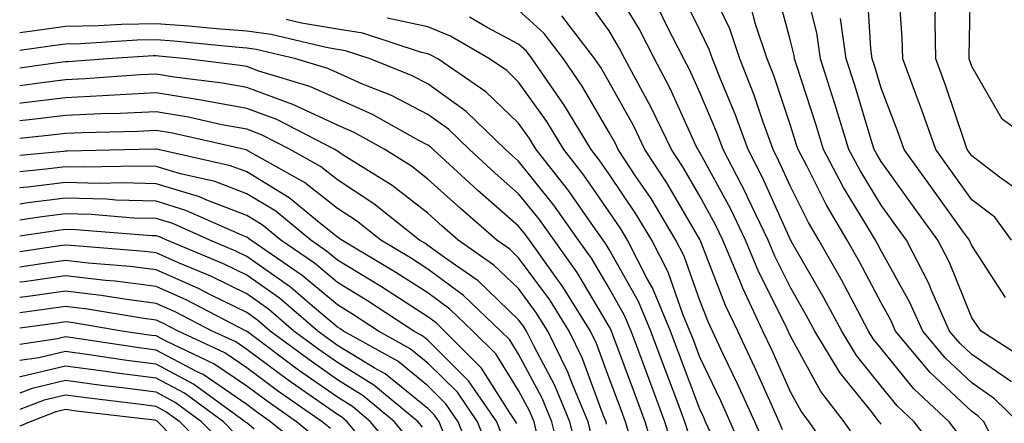
# Model space of a CAD drawing. Units: inches. Extents: x 1037123 to 1039763, y 7218698 to 7221338.
# Drawn here: x 1037123 to 1037232, y 7219472 to 7219516 of the extents above; entities that cross this region are included whole.
import ezdxf

# ---------------------------------------------------------------- set-up
doc = ezdxf.new("R2010")
doc.units = ezdxf.units.IN
doc.header["$MEASUREMENT"] = 0
doc.layers.add('Contour_10377218', color=7, linetype='Continuous', true_color=0x5b8431)

msp = doc.modelspace()

# ---------------------------------------------------------------- linework, layer by layer
at = {"layer": 'Contour_10377218'}
for points in [[(1037236.06, 7219501.92, 2979), (1037231.41, 7219505.28, 2979), (1037228.05, 7219511.08, 2979), (1037227.84, 7219511.71, 2979), (1037227.76, 7219511.92, 2979), (1037227.76, 7219512.21, 2979), (1037227.95, 7219521.82, 2979)], [(1037215.65, 7219469.52, 2990), (1037213.99, 7219471.92, 2990), (1037211.39, 7219475.26, 2990), (1037208.05, 7219481.35, 2990), (1037207.87, 7219481.74, 2990), (1037207.8, 7219481.92, 2990), (1037207.56, 7219482.41, 2990), (1037204.55, 7219488.42, 2990), (1037203.09, 7219491.92, 2990), (1037201.47, 7219495.34, 2990), (1037198.05, 7219501.59, 2990), (1037197.93, 7219501.8, 2990), (1037197.85, 7219501.92, 2990), (1037197.66, 7219502.31, 2990), (1037194.79, 7219508.66, 2990), (1037193.05, 7219511.92, 2990), (1037191.35, 7219515.22, 2990), (1037188.05, 7219520.73, 2990)], [(1037226.64, 7219470.51, 2987), (1037225.55, 7219471.92, 2987), (1037221.66, 7219475.53, 2987), (1037218.05, 7219479.99, 2987), (1037217.19, 7219481.06, 2987), (1037216.66, 7219481.92, 2987), (1037215.06, 7219484.91, 2987), (1037213.67, 7219487.55, 2987), (1037211.19, 7219491.92, 2987), (1037210.02, 7219493.89, 2987), (1037208.05, 7219497.84, 2987), (1037206.78, 7219500.65, 2987), (1037206.14, 7219501.92, 2987), (1037205.04, 7219504.93, 2987), (1037204.05, 7219507.92, 2987), (1037202.46, 7219511.92, 2987), (1037201.35, 7219515.22, 2987), (1037198.19, 7219521.78, 2987)], [(1037224.46, 7219468.33, 2988), (1037221.7, 7219471.92, 2988), (1037219.81, 7219473.68, 2988), (1037218.05, 7219475.85, 2988), (1037215.34, 7219479.21, 2988), (1037213.71, 7219481.92, 2988), (1037211.72, 7219485.59, 2988), (1037208.13, 7219491.84, 2988), (1037208.09, 7219491.92, 2988), (1037208.07, 7219491.94, 2988), (1037208.05, 7219491.98, 2988), (1037204.98, 7219498.85, 2988), (1037203.38, 7219501.92, 2988), (1037201.96, 7219505.83, 2988), (1037200.35, 7219509.62, 2988), (1037199.44, 7219511.92, 2988), (1037199.09, 7219512.96, 2988), (1037198.05, 7219515.1, 2988), (1037195.8, 7219519.67, 2988)], [(1037233.19, 7219471.92, 2985), (1037230.57, 7219474.44, 2985), (1037228.05, 7219476.2, 2985), (1037225.1, 7219478.97, 2985), (1037222.64, 7219481.92, 2985), (1037221.21, 7219485.08, 2985), (1037218.05, 7219490.77, 2985), (1037217.66, 7219491.53, 2985), (1037217.42, 7219491.92, 2985), (1037216.55, 7219493.42, 2985), (1037213.89, 7219497.76, 2985), (1037211.7, 7219501.92, 2985), (1037210.84, 7219504.71, 2985), (1037208.71, 7219511.26, 2985), (1037208.5, 7219511.92, 2985), (1037208.44, 7219512.31, 2985), (1037208.05, 7219513.93, 2985), (1037206.37, 7219520.24, 2985)], [(1037232.42, 7219476.3, 2984), (1037228.05, 7219479.34, 2984), (1037226.72, 7219480.59, 2984), (1037225.61, 7219481.92, 2984), (1037223.66, 7219486.31, 2984), (1037223.3, 7219487.17, 2984), (1037220.84, 7219491.92, 2984), (1037219.67, 7219493.54, 2984), (1037218.05, 7219495.79, 2984), (1037215.73, 7219499.6, 2984), (1037214.5, 7219501.92, 2984), (1037212.97, 7219506.84, 2984), (1037212.89, 7219507.08, 2984), (1037211.35, 7219511.92, 2984), (1037210.94, 7219514.81, 2984), (1037209.57, 7219520.4, 2984)], [(1037231.76, 7219485.63, 2982), (1037228.05, 7219491.35, 2982), (1037227.89, 7219491.76, 2982), (1037227.8, 7219491.92, 2982), (1037227.15, 7219492.82, 2982), (1037223.71, 7219497.58, 2982), (1037220.59, 7219501.92, 2982), (1037219.92, 7219503.8, 2982), (1037218.05, 7219508.7, 2982), (1037217.31, 7219511.18, 2982), (1037217.05, 7219511.92, 2982), (1037216.9, 7219513.07, 2982), (1037216.47, 7219520.34, 2982)], [(1037232.42, 7219491.92, 2981), (1037230.59, 7219494.46, 2981), (1037228.05, 7219496.39, 2981), (1037225.73, 7219499.6, 2981), (1037224.07, 7219501.92, 2981), (1037222.5, 7219506.37, 2981), (1037221.84, 7219508.13, 2981), (1037220.45, 7219511.92, 2981), (1037220.37, 7219514.24, 2981), (1037219.96, 7219520.01, 2981)], [(1037213.36, 7219467.23, 2991), (1037210.12, 7219471.92, 2991), (1037209.22, 7219473.09, 2991), (1037208.05, 7219475.22, 2991), (1037205.98, 7219479.85, 2991), (1037205, 7219481.92, 2991), (1037202.78, 7219486.65, 2991), (1037202.42, 7219487.55, 2991), (1037200.59, 7219491.92, 2991), (1037199.77, 7219493.64, 2991), (1037198.05, 7219496.78, 2991), (1037196.16, 7219500.03, 2991), (1037194.91, 7219501.92, 2991), (1037192.68, 7219506.55, 2991), (1037191.78, 7219508.19, 2991), (1037189.79, 7219511.92, 2991), (1037189.2, 7219513.07, 2991), (1037188.05, 7219515.01, 2991), (1037185.16, 7219519.03, 2991)], [(1037232.5, 7219466.37, 2986), (1037230.82, 7219469.15, 2986), (1037229.4, 7219471.92, 2986), (1037228.71, 7219472.58, 2986), (1037228.05, 7219473.03, 2986), (1037223.46, 7219477.33, 2986), (1037219.65, 7219481.92, 2986), (1037219.16, 7219483.03, 2986), (1037218.05, 7219485.01, 2986), (1037215.67, 7219489.54, 2986), (1037214.32, 7219491.92, 2986), (1037212, 7219495.87, 2986), (1037209.85, 7219500.12, 2986), (1037208.91, 7219501.92, 2986), (1037208.69, 7219502.56, 2986), (1037208.05, 7219504.58, 2986), (1037206.23, 7219510.1, 2986), (1037205.49, 7219511.92, 2986), (1037204.2, 7219515.77, 2986), (1037203.71, 7219517.58, 2986)], [(1037233.4, 7219497.27, 2980), (1037231.1, 7219498.87, 2980), (1037228.05, 7219501.22, 2980), (1037227.76, 7219501.63, 2980), (1037227.54, 7219501.92, 2980), (1037227.27, 7219502.7, 2980), (1037225.16, 7219509.03, 2980), (1037224.1, 7219511.92, 2980), (1037224.01, 7219515.96, 2980), (1037224.05, 7219517.92, 2980)], [(1037199.18, 7219470.79, 2995), (1037198.69, 7219471.92, 2995), (1037198.5, 7219472.37, 2995), (1037198.05, 7219473.31, 2995), (1037195.69, 7219479.56, 2995), (1037194.81, 7219481.92, 2995), (1037192.82, 7219486.69, 2995), (1037192.21, 7219487.76, 2995), (1037190.08, 7219491.92, 2995), (1037189.32, 7219493.19, 2995), (1037188.05, 7219495.06, 2995), (1037185.24, 7219499.11, 2995), (1037183.03, 7219501.92, 2995), (1037181.16, 7219505.03, 2995), (1037178.05, 7219509.36, 2995), (1037176.76, 7219510.63, 2995), (1037174.83, 7219511.92, 2995), (1037170.55, 7219514.42, 2995), (1037168.05, 7219515.46, 2995), (1037163.54, 7219516.43, 2995)], [(1037203.4, 7219467.27, 2994), (1037201.41, 7219471.92, 2994), (1037200.35, 7219474.22, 2994), (1037198.05, 7219479.05, 2994), (1037197.27, 7219481.14, 2994), (1037196.96, 7219481.92, 2994), (1037196.19, 7219483.78, 2994), (1037194.55, 7219488.42, 2994), (1037192.76, 7219491.92, 2994), (1037190.98, 7219494.85, 2994), (1037188.05, 7219499.21, 2994), (1037186.94, 7219500.81, 2994), (1037186.06, 7219501.92, 2994), (1037183.03, 7219506.9, 2994), (1037182.93, 7219507.04, 2994), (1037179.55, 7219511.92, 2994), (1037178.91, 7219512.78, 2994), (1037178.05, 7219513.56, 2994), (1037174.59, 7219515.38, 2994), (1037172.64, 7219516.51, 2994)], [(1037205.3, 7219469.17, 2993), (1037204.1, 7219471.92, 2993), (1037202.21, 7219476.08, 2993), (1037200.67, 7219479.3, 2993), (1037199.44, 7219481.92, 2993), (1037198.99, 7219482.86, 2993), (1037198.05, 7219485.28, 2993), (1037196.31, 7219490.18, 2993), (1037195.41, 7219491.92, 2993), (1037192.66, 7219496.53, 2993), (1037191, 7219498.97, 2993), (1037189.05, 7219501.92, 2993), (1037188.73, 7219502.6, 2993), (1037188.05, 7219503.81, 2993), (1037185.06, 7219508.93, 2993), (1037183.01, 7219511.92, 2993), (1037180.86, 7219514.73, 2993), (1037178.05, 7219517.31, 2993)], [(1037207.17, 7219471.04, 2992), (1037206.8, 7219471.92, 2992), (1037205.76, 7219474.21, 2992), (1037204.09, 7219477.96, 2992), (1037202.23, 7219481.92, 2992), (1037200.88, 7219484.75, 2992), (1037198.11, 7219491.86, 2992), (1037198.09, 7219491.92, 2992), (1037198.07, 7219491.94, 2992), (1037198.05, 7219492, 2992), (1037194.4, 7219498.27, 2992), (1037191.98, 7219501.92, 2992), (1037190.71, 7219504.58, 2992), (1037188.05, 7219509.36, 2992), (1037187.11, 7219510.98, 2992), (1037186.45, 7219511.92, 2992), (1037182.82, 7219516.69, 2992)], [(1037218.05, 7219471.65, 2989), (1037217.93, 7219471.8, 2989), (1037217.84, 7219471.92, 2989), (1037217.09, 7219472.88, 2989), (1037213.48, 7219477.35, 2989), (1037210.75, 7219481.92, 2989), (1037209.79, 7219483.66, 2989), (1037208.05, 7219486.71, 2989), (1037206.31, 7219490.18, 2989), (1037205.57, 7219491.92, 2989), (1037203.36, 7219496.61, 2989), (1037203.17, 7219497.04, 2989), (1037200.61, 7219501.92, 2989), (1037199.94, 7219503.81, 2989), (1037198.05, 7219508.23, 2989), (1037196.9, 7219510.77, 2989), (1037196.29, 7219511.92, 2989), (1037194.4, 7219515.57, 2989), (1037193.52, 7219517.39, 2989)], [(1037234.53, 7219478.4, 2983), (1037229.1, 7219481.92, 2983), (1037228.64, 7219482.51, 2983), (1037228.05, 7219483.38, 2983), (1037225.59, 7219489.46, 2983), (1037224.32, 7219491.92, 2983), (1037221.68, 7219495.55, 2983), (1037218.05, 7219500.61, 2983), (1037217.56, 7219501.43, 2983), (1037217.29, 7219501.92, 2983), (1037216.96, 7219503.01, 2983), (1037215.14, 7219509.01, 2983), (1037214.2, 7219511.92, 2983), (1037213.58, 7219516.39, 2983)], [(1037195.1, 7219468.97, 2997), (1037194.2, 7219471.92, 2997), (1037192.52, 7219476.39, 2997), (1037191.9, 7219478.07, 2997), (1037190.47, 7219481.92, 2997), (1037189.75, 7219483.62, 2997), (1037188.05, 7219486.65, 2997), (1037186.08, 7219489.95, 2997), (1037184.67, 7219491.92, 2997), (1037181.94, 7219495.81, 2997), (1037178.05, 7219500.63, 2997), (1037177.37, 7219501.24, 2997), (1037176.62, 7219501.92, 2997), (1037172.27, 7219506.14, 2997), (1037168.05, 7219509.17, 2997), (1037166.23, 7219510.1, 2997), (1037161.68, 7219511.92, 2997), (1037158.95, 7219512.82, 2997), (1037158.05, 7219512.96, 2997), (1037156.8, 7219513.17, 2997), (1037150.75, 7219514.62, 2997), (1037148.05, 7219514.99, 2997), (1037144.73, 7219515.24, 2997), (1037141.68, 7219515.55, 2997), (1037138.05, 7219515.79, 2997), (1037134.24, 7219515.73, 2997), (1037131.7, 7219515.57, 2997), (1037128.05, 7219515.49, 2997), (1037124.91, 7219515.06, 2997), (1037123, 7219514.8, 2997)], [(1037196.78, 7219470.65, 2996), (1037196.39, 7219471.92, 2996), (1037195.39, 7219474.58, 2996), (1037194.1, 7219477.97, 2996), (1037192.64, 7219481.92, 2996), (1037191.29, 7219485.16, 2996), (1037188.05, 7219490.9, 2996), (1037187.66, 7219491.53, 2996), (1037187.39, 7219491.92, 2996), (1037185.8, 7219494.17, 2996), (1037183.56, 7219497.43, 2996), (1037180, 7219501.92, 2996), (1037179.26, 7219503.13, 2996), (1037178.05, 7219504.83, 2996), (1037174.44, 7219508.31, 2996), (1037169.12, 7219511.92, 2996), (1037168.44, 7219512.31, 2996), (1037168.05, 7219512.47, 2996), (1037167.35, 7219512.62, 2996), (1037160.88, 7219514.75, 2996), (1037158.05, 7219515.2, 2996), (1037154.1, 7219515.87, 2996), (1037152.41, 7219516.28, 2996)], [(1037193.42, 7219467.29, 2998), (1037192.01, 7219471.92, 2998), (1037190.94, 7219474.81, 2998), (1037188.46, 7219481.51, 2998), (1037188.3, 7219481.92, 2998), (1037188.23, 7219482.1, 2998), (1037188.05, 7219482.41, 2998), (1037184.5, 7219488.37, 2998), (1037181.96, 7219491.92, 2998), (1037180.34, 7219494.21, 2998), (1037178.05, 7219497.06, 2998), (1037175.45, 7219499.32, 2998), (1037172.62, 7219501.92, 2998), (1037170.3, 7219504.17, 2998), (1037168.05, 7219505.79, 2998), (1037164.01, 7219507.88, 2998), (1037160.82, 7219509.15, 2998), (1037158.05, 7219510.38, 2998), (1037157, 7219510.87, 2998), (1037153.46, 7219511.92, 2998), (1037149.09, 7219512.96, 2998), (1037148.05, 7219513.11, 2998), (1037146.76, 7219513.21, 2998), (1037140.02, 7219513.89, 2998), (1037138.05, 7219514.03, 2998), (1037135.98, 7219513.99, 2998), (1037129.71, 7219513.58, 2998), (1037128.05, 7219513.54, 2998), (1037126.62, 7219513.35, 2998), (1037123, 7219512.86, 2998)], [(1037190.61, 7219469.36, 2999), (1037189.85, 7219471.92, 2999), (1037189.36, 7219473.23, 2999), (1037188.05, 7219476.72, 2999), (1037186.66, 7219480.53, 2999), (1037185.98, 7219481.92, 2999), (1037182.93, 7219486.8, 2999), (1037182.27, 7219487.7, 2999), (1037179.24, 7219491.92, 2999), (1037178.75, 7219492.62, 2999), (1037178.05, 7219493.48, 2999), (1037173.54, 7219497.41, 2999), (1037168.64, 7219501.92, 2999), (1037168.34, 7219502.21, 2999), (1037168.05, 7219502.41, 2999), (1037167.03, 7219502.94, 2999), (1037161.92, 7219505.79, 2999), (1037158.05, 7219507.51, 2999), (1037155.02, 7219508.89, 2999), (1037149.4, 7219510.57, 2999), (1037148.05, 7219511.08, 2999), (1037147.33, 7219511.2, 2999), (1037141.43, 7219511.92, 2999), (1037138.36, 7219512.23, 2999), (1037138.05, 7219512.25, 2999), (1037137.72, 7219512.25, 2999), (1037132.7, 7219511.92, 2999), (1037128.36, 7219511.61, 2999), (1037128.05, 7219511.59, 2999), (1037127.68, 7219511.55, 2999), (1037123, 7219510.91, 2999)], [(1037187.76, 7219471.63, 3000), (1037187.7, 7219471.92, 3000), (1037187.42, 7219472.55, 3000), (1037185.08, 7219478.95, 3000), (1037183.62, 7219481.92, 3000), (1037181.49, 7219485.36, 3000), (1037178.05, 7219489.99, 3000), (1037177.07, 7219490.94, 3000), (1037175.65, 7219491.92, 3000), (1037171.59, 7219495.46, 3000), (1037168.05, 7219498.68, 3000), (1037166.23, 7219500.1, 3000), (1037163.28, 7219501.92, 3000), (1037159.92, 7219503.8, 3000), (1037158.05, 7219504.63, 3000), (1037153.05, 7219506.92, 3000), (1037153.03, 7219506.94, 3000), (1037148.05, 7219508.78, 3000), (1037145.39, 7219509.26, 3000), (1037140.06, 7219509.91, 3000), (1037138.05, 7219510.24, 3000), (1037136.29, 7219510.16, 3000), (1037130.24, 7219509.73, 3000), (1037128.05, 7219509.62, 3000), (1037125.43, 7219509.3, 3000), (1037123, 7219508.97, 3000)], [(1037186.17, 7219470.05, 3001), (1037185.71, 7219471.92, 3001), (1037184.03, 7219475.94, 3001), (1037183.5, 7219477.37, 3001), (1037181.27, 7219481.92, 3001), (1037180.02, 7219483.89, 3001), (1037178.05, 7219486.59, 3001), (1037175.32, 7219489.19, 3001), (1037171.39, 7219491.92, 3001), (1037169.61, 7219493.48, 3001), (1037168.05, 7219494.91, 3001), (1037164.1, 7219497.97, 3001), (1037158.58, 7219501.39, 3001), (1037158.05, 7219501.74, 3001), (1037157.95, 7219501.82, 3001), (1037157.76, 7219501.92, 3001), (1037151.37, 7219505.24, 3001), (1037148.05, 7219506.47, 3001), (1037143.44, 7219507.31, 3001), (1037142.54, 7219507.43, 3001), (1037138.05, 7219508.17, 3001), (1037134.1, 7219507.97, 3001), (1037132.13, 7219507.84, 3001), (1037128.05, 7219507.64, 3001), (1037123.17, 7219507.04, 3001), (1037123, 7219507.02, 3001)], [(1037184.57, 7219468.44, 3002), (1037183.71, 7219471.92, 3002), (1037182.05, 7219475.92, 3002), (1037179.75, 7219480.22, 3002), (1037178.91, 7219481.92, 3002), (1037178.58, 7219482.45, 3002), (1037178.05, 7219483.17, 3002), (1037173.58, 7219487.45, 3002), (1037170.14, 7219489.83, 3002), (1037168.05, 7219491.35, 3002), (1037167.72, 7219491.59, 3002), (1037167.13, 7219491.92, 3002), (1037162.09, 7219495.96, 3002), (1037158.05, 7219498.58, 3002), (1037156.19, 7219500.06, 3002), (1037152.85, 7219501.92, 3002), (1037149.69, 7219503.56, 3002), (1037148.05, 7219504.17, 3002), (1037145.3, 7219504.67, 3002), (1037141.64, 7219505.51, 3002), (1037138.05, 7219506.1, 3002), (1037134.07, 7219505.9, 3002), (1037131.98, 7219505.85, 3002), (1037128.05, 7219505.67, 3002), (1037124.71, 7219505.26, 3002), (1037123, 7219505.08, 3002)], [(1037182.93, 7219467.04, 3003), (1037181.72, 7219471.92, 3003), (1037180.65, 7219474.52, 3003), (1037178.05, 7219479.36, 3003), (1037177.07, 7219480.94, 3003), (1037176.08, 7219481.92, 3003), (1037171.98, 7219485.85, 3003), (1037168.05, 7219488.74, 3003), (1037166.12, 7219489.99, 3003), (1037162.84, 7219491.92, 3003), (1037160.18, 7219494.05, 3003), (1037158.05, 7219495.44, 3003), (1037154.44, 7219498.31, 3003), (1037148.19, 7219501.78, 3003), (1037148.05, 7219501.86, 3003), (1037148.01, 7219501.88, 3003), (1037147.85, 7219501.92, 3003), (1037139.87, 7219503.74, 3003), (1037138.05, 7219504.03, 3003), (1037136.04, 7219503.93, 3003), (1037129.91, 7219503.78, 3003), (1037128.05, 7219503.7, 3003), (1037126.47, 7219503.5, 3003), (1037123, 7219503.14, 3003)], [(1037180.3, 7219469.67, 3004), (1037179.75, 7219471.92, 3004), (1037179.24, 7219473.11, 3004), (1037178.05, 7219475.36, 3004), (1037175.53, 7219479.4, 3004), (1037172.99, 7219481.92, 3004), (1037170.47, 7219484.34, 3004), (1037168.05, 7219486.12, 3004), (1037164.51, 7219488.38, 3004), (1037158.54, 7219491.92, 3004), (1037158.26, 7219492.13, 3004), (1037158.05, 7219492.27, 3004), (1037156.27, 7219493.7, 3004), (1037152.74, 7219496.61, 3004), (1037148.05, 7219499.46, 3004), (1037146.27, 7219500.14, 3004), (1037138.28, 7219501.92, 3004), (1037138.09, 7219501.96, 3004), (1037138.05, 7219501.98, 3004), (1037138.01, 7219501.96, 3004), (1037136.16, 7219501.92, 3004), (1037128.23, 7219501.74, 3004), (1037128.05, 7219501.74, 3004), (1037127.85, 7219501.72, 3004), (1037123, 7219501.26, 3004)], [(1037177.84, 7219471.71, 3005), (1037177.74, 7219471.92, 3005), (1037177.07, 7219472.9, 3005), (1037173.97, 7219477.84, 3005), (1037169.89, 7219481.92, 3005), (1037168.95, 7219482.82, 3005), (1037168.05, 7219483.48, 3005), (1037163.66, 7219486.31, 3005), (1037162.93, 7219486.8, 3005), (1037158.05, 7219489.73, 3005), (1037156.86, 7219490.73, 3005), (1037155.12, 7219491.92, 3005), (1037151.25, 7219495.12, 3005), (1037148.05, 7219497.06, 3005), (1037144.53, 7219498.4, 3005), (1037140.73, 7219499.24, 3005), (1037138.05, 7219500.05, 3005), (1037136.23, 7219500.1, 3005), (1037130, 7219499.97, 3005), (1037128.05, 7219500.01, 3005), (1037125.88, 7219499.75, 3005), (1037123, 7219499.48, 3005)], [(1037176.31, 7219470.18, 3006), (1037175.63, 7219471.92, 3006), (1037172.54, 7219476.41, 3006), (1037168.05, 7219480.9, 3006), (1037167.48, 7219481.35, 3006), (1037166.49, 7219481.92, 3006), (1037161.39, 7219485.26, 3006), (1037158.05, 7219487.27, 3006), (1037155.53, 7219489.4, 3006), (1037151.82, 7219491.92, 3006), (1037149.75, 7219493.62, 3006), (1037148.05, 7219494.67, 3006), (1037143.64, 7219496.33, 3006), (1037142.84, 7219496.71, 3006), (1037138.05, 7219498.15, 3006), (1037134.38, 7219498.25, 3006), (1037131.78, 7219498.19, 3006), (1037128.05, 7219498.29, 3006), (1037123.91, 7219497.78, 3006), (1037123, 7219497.7, 3006)], [(1037174.79, 7219468.66, 3007), (1037173.5, 7219471.92, 3007), (1037171.29, 7219475.16, 3007), (1037168.05, 7219478.38, 3007), (1037166.1, 7219479.97, 3007), (1037162.6, 7219481.92, 3007), (1037159.85, 7219483.72, 3007), (1037158.05, 7219484.81, 3007), (1037154.18, 7219488.05, 3007), (1037148.52, 7219491.92, 3007), (1037148.26, 7219492.13, 3007), (1037148.05, 7219492.27, 3007), (1037147.5, 7219492.47, 3007), (1037141.35, 7219495.22, 3007), (1037138.05, 7219496.24, 3007), (1037133.62, 7219496.35, 3007), (1037132.58, 7219496.45, 3007), (1037128.05, 7219496.57, 3007), (1037123.91, 7219496.06, 3007), (1037123, 7219495.92, 3007)], [(1037173.28, 7219467.15, 3008), (1037171.39, 7219471.92, 3008), (1037170.02, 7219473.89, 3008), (1037168.05, 7219475.88, 3008), (1037164.71, 7219478.58, 3008), (1037158.73, 7219481.92, 3008), (1037158.32, 7219482.19, 3008), (1037158.05, 7219482.35, 3008), (1037155.3, 7219484.67, 3008), (1037152.87, 7219486.74, 3008), (1037148.05, 7219490.14, 3008), (1037146.86, 7219490.73, 3008), (1037143.99, 7219491.92, 3008), (1037139.89, 7219493.76, 3008), (1037138.05, 7219494.32, 3008), (1037135.59, 7219494.38, 3008), (1037130.88, 7219494.75, 3008), (1037128.05, 7219494.83, 3008), (1037125.45, 7219494.52, 3008), (1037123, 7219494.14, 3008)], [(1037170.08, 7219469.89, 3009), (1037169.28, 7219471.92, 3009), (1037168.77, 7219472.64, 3009), (1037168.05, 7219473.37, 3009), (1037163.32, 7219477.19, 3009), (1037162.11, 7219477.86, 3009), (1037158.05, 7219480.34, 3009), (1037157.13, 7219481, 3009), (1037155.88, 7219481.92, 3009), (1037151.66, 7219485.53, 3009), (1037148.05, 7219488.09, 3009), (1037145.47, 7219489.34, 3009), (1037139.24, 7219491.92, 3009), (1037138.42, 7219492.29, 3009), (1037138.05, 7219492.41, 3009), (1037137.54, 7219492.43, 3009), (1037129.2, 7219493.07, 3009), (1037128.05, 7219493.11, 3009), (1037127, 7219492.97, 3009), (1037123, 7219492.36, 3009)], [(1037167.44, 7219471.31, 3010), (1037166.96, 7219471.92, 3010), (1037162.09, 7219475.96, 3010), (1037158.05, 7219478.44, 3010), (1037156, 7219479.87, 3010), (1037153.26, 7219481.92, 3010), (1037150.45, 7219484.32, 3010), (1037148.05, 7219486.02, 3010), (1037144.1, 7219487.97, 3010), (1037140.53, 7219489.44, 3010), (1037138.05, 7219490.53, 3010), (1037136.82, 7219490.69, 3010), (1037128.64, 7219491.33, 3010), (1037128.05, 7219491.39, 3010), (1037127.44, 7219491.31, 3010), (1037123, 7219490.66, 3010)], [(1037166.02, 7219469.89, 3011), (1037164.34, 7219471.92, 3011), (1037160.9, 7219474.77, 3011), (1037158.05, 7219476.53, 3011), (1037154.89, 7219478.76, 3011), (1037150.65, 7219481.92, 3011), (1037149.24, 7219483.11, 3011), (1037148.05, 7219483.95, 3011), (1037144.05, 7219485.92, 3011), (1037142.74, 7219486.61, 3011), (1037138.05, 7219488.68, 3011), (1037135.18, 7219489.05, 3011), (1037130.57, 7219489.4, 3011), (1037128.05, 7219489.69, 3011), (1037125.45, 7219489.32, 3011), (1037123, 7219488.97, 3011)], [(1037164.59, 7219468.46, 3012), (1037161.72, 7219471.92, 3012), (1037159.71, 7219473.58, 3012), (1037158.05, 7219474.62, 3012), (1037153.75, 7219477.62, 3012), (1037148.15, 7219481.82, 3012), (1037148.05, 7219481.9, 3012), (1037148.03, 7219481.9, 3012), (1037147.99, 7219481.92, 3012), (1037141.45, 7219485.32, 3012), (1037138.05, 7219486.82, 3012), (1037133.54, 7219487.41, 3012), (1037132.48, 7219487.49, 3012), (1037128.05, 7219488.01, 3012), (1037123.48, 7219487.35, 3012), (1037123, 7219487.29, 3012)], [(1037163.17, 7219467.04, 3013), (1037159.12, 7219471.92, 3013), (1037158.54, 7219472.41, 3013), (1037158.05, 7219472.7, 3013), (1037155.43, 7219474.54, 3013), (1037152.62, 7219476.49, 3013), (1037148.05, 7219479.87, 3013), (1037146.84, 7219480.71, 3013), (1037144.24, 7219481.92, 3013), (1037140.16, 7219484.03, 3013), (1037138.05, 7219484.97, 3013), (1037134.55, 7219485.42, 3013), (1037131.98, 7219485.85, 3013), (1037128.05, 7219486.31, 3013), (1037124.2, 7219485.77, 3013), (1037123, 7219485.6, 3013)], [(1037157.29, 7219471.16, 3014), (1037156.37, 7219471.92, 3014), (1037151.45, 7219475.32, 3014), (1037148.05, 7219477.86, 3014), (1037145.65, 7219479.52, 3014), (1037140.47, 7219481.92, 3014), (1037138.87, 7219482.74, 3014), (1037138.05, 7219483.11, 3014), (1037136.68, 7219483.29, 3014), (1037130.47, 7219484.34, 3014), (1037128.05, 7219484.62, 3014), (1037125.69, 7219484.28, 3014), (1037123, 7219483.91, 3014)], [(1037156.02, 7219469.89, 3015), (1037153.54, 7219471.92, 3015), (1037150.3, 7219474.17, 3015), (1037148.05, 7219475.83, 3015), (1037144.44, 7219478.31, 3015), (1037139.22, 7219480.75, 3015), (1037138.05, 7219481.37, 3015), (1037137.56, 7219481.43, 3015), (1037134.28, 7219481.92, 3015), (1037128.95, 7219482.82, 3015), (1037128.05, 7219482.92, 3015), (1037127.17, 7219482.8, 3015), (1037123, 7219482.23, 3015)], [(1037154.75, 7219468.62, 3016), (1037150.69, 7219471.92, 3016), (1037149.12, 7219472.99, 3016), (1037148.05, 7219473.8, 3016), (1037143.25, 7219477.12, 3016), (1037142.52, 7219477.45, 3016), (1037138.05, 7219479.81, 3016), (1037136.19, 7219480.06, 3016), (1037128.81, 7219481.16, 3016), (1037128.05, 7219481.26, 3016), (1037127.19, 7219481.06, 3016), (1037123, 7219480.45, 3016)], [(1037148.89, 7219471.08, 3017), (1037148.05, 7219471.78, 3017), (1037147.97, 7219471.84, 3017), (1037147.89, 7219471.92, 3017), (1037142.19, 7219476.06, 3017), (1037138.05, 7219478.27, 3017), (1037134.81, 7219478.68, 3017), (1037130.67, 7219479.3, 3017), (1037128.05, 7219479.65, 3017), (1037125.1, 7219478.97, 3017), (1037123, 7219478.66, 3017)], [(1037146.74, 7219470.61, 3018), (1037145.47, 7219471.92, 3018), (1037141.17, 7219475.05, 3018), (1037138.05, 7219476.71, 3018), (1037133.44, 7219477.31, 3018), (1037132.52, 7219477.45, 3018), (1037128.05, 7219478.05, 3018), (1037123.09, 7219476.88, 3018), (1037123, 7219476.85, 3018)], [(1037145.53, 7219469.4, 3019), (1037143.07, 7219471.92, 3019), (1037140.16, 7219474.03, 3019), (1037138.05, 7219475.16, 3019), (1037134.32, 7219475.65, 3019), (1037132.03, 7219475.9, 3019), (1037128.05, 7219476.45, 3019), (1037124.38, 7219475.59, 3019), (1037123, 7219475.07, 3019)], [(1037144.32, 7219468.19, 3020), (1037140.67, 7219471.92, 3020), (1037139.14, 7219473.01, 3020), (1037138.05, 7219473.6, 3020), (1037136.12, 7219473.85, 3020), (1037130.63, 7219474.5, 3020), (1037128.05, 7219474.85, 3020), (1037125.69, 7219474.28, 3020), (1037123, 7219473.26, 3020)], [(1037143.09, 7219466.96, 3021), (1037138.25, 7219471.92, 3021), (1037138.13, 7219472, 3021), (1037138.05, 7219472.06, 3021), (1037137.89, 7219472.08, 3021), (1037129.22, 7219473.09, 3021), (1037128.05, 7219473.25, 3021), (1037126.98, 7219472.99, 3021), (1037124.16, 7219471.92, 3021), (1037123, 7219471.43, 3021)]]:
    msp.add_polyline3d(points, dxfattribs=at)

doc.saveas('drawing.dxf')
